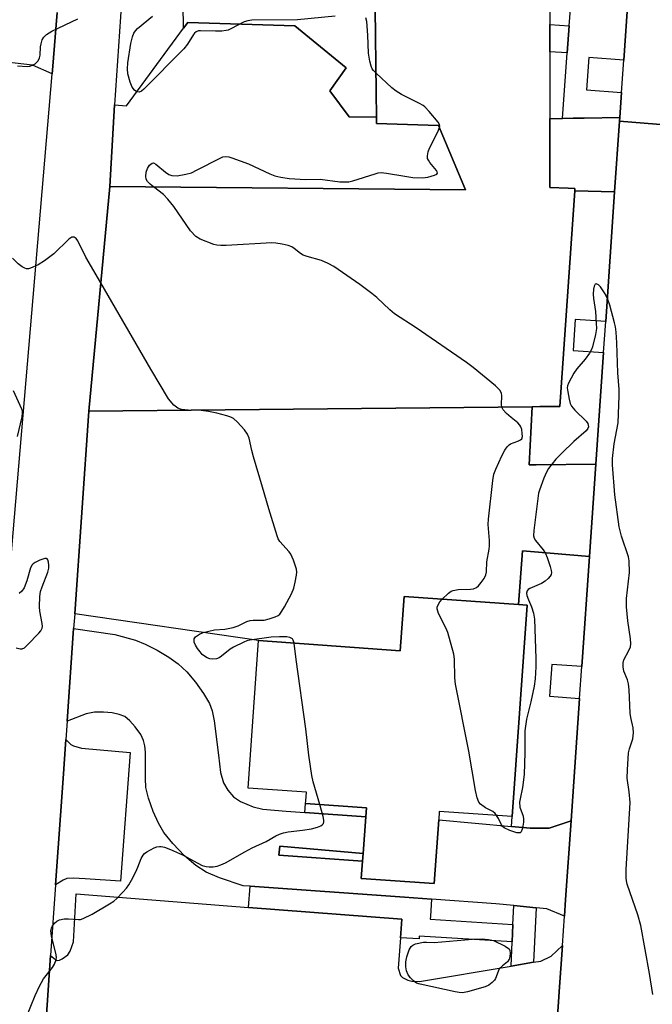
# Model space of a CAD drawing. Units: inches. Extents: x 1303758 to 1309758, y 473451 to 477451.
# Drawn here: x 1304352 to 1304527, y 473890 to 474162 of the extents above; entities that cross this region are included whole.
import ezdxf

# ---------------------------------------------------------------- set-up
doc = ezdxf.new("R2010")
doc.units = ezdxf.units.IN
doc.header["$MEASUREMENT"] = 0
for name, color, linetype in [('BLDG-Footprint', 5, 'Continuous'), ('TRANS-Driveway', 251, 'Continuous'), ('TRANS-Non Street Sidewalk', 7, 'Continuous'), ('TRANS-Parking Lot', 4, 'Continuous'), ('TRANS-Road', 130, 'Continuous'), ('TRANS-Street Sidewalk', 7, 'Continuous'), ('Undefined', 1, 'Continuous')]:
    doc.layers.add(name, color=color, linetype=linetype)

msp = doc.modelspace()

# ---------------------------------------------------------------- linework, layer by layer
at = {"layer": 'BLDG-Footprint'}
for points, elevation in [([(1304505.82, 474115.7), (1304505.78, 474114.99), (1304501.64, 474055.41), (1304496.15, 474055.35), (1304493.98, 474055.33), (1304371.47, 474054.09), (1304377.25, 474116.23), (1304475.62, 474115.34), (1304468.15, 474133.06), (1304451, 474133.66), (1304450.98, 474135.37), (1304450.9, 474142.42), (1304450.63, 474165.46), (1304498.94, 474165.83), (1304498.93, 474161.06), (1304498.93, 474153.51), (1304498.91, 474135.03), (1304498.89, 474115.96), (1304503.96, 474115.77)], 285.4), ([(1304492.63, 474000.44), (1304488.47, 473941.97), (1304468.35, 473943.4), (1304468.18, 473941.09), (1304466.93, 473923.44), (1304446.78, 473924.88), (1304447.12, 473929.66), (1304447.27, 473931.79), (1304447.99, 473941.88), (1304448.17, 473944.36), (1304431.35, 473945.56), (1304431.41, 473946.36), (1304431.58, 473948.73), (1304428.94, 473948.91), (1304415.46, 473949.87), (1304418.34, 473990.64), (1304457.52, 473987.83), (1304458.6, 474002.88), (1304490.24, 474000.61)], 284.91)]:
    msp.add_lwpolyline(points, close=True, dxfattribs=dict(at, elevation=elevation))
at = {"layer": 'TRANS-Driveway'}
msp.add_lwpolyline([(1304504.29, 474160.66), (1304503.73, 474153.15), (1304498.93, 474153.51), (1304498.93, 474161.06)], close=True, dxfattribs=at)
at = {"layer": 'TRANS-Non Street Sidewalk'}
for points in [[(1304450.98, 474135.37), (1304443.42, 474135.53), (1304438.09, 474142.67), (1304442.63, 474149.09), (1304428.35, 474160.62), (1304398.78, 474161.63), (1304397.62, 474160.04), (1304397.49, 474166.56), (1304409.5, 474166.38), (1304429.77, 474166.27), (1304450.63, 474165.46), (1304450.9, 474142.42)], [(1304447.99, 473941.88), (1304431.12, 473943.08), (1304431.35, 473945.56), (1304448.17, 473944.36)], [(1304466.18, 473919.13), (1304465.87, 473914.47), (1304465.86, 473913.62), (1304488.72, 473912.15), (1304488.49, 473907.37), (1304462.79, 473908.93), (1304462.75, 473908.16), (1304457.6, 473908.48), (1304458.01, 473913.59), (1304415.6, 473916.87), (1304416.05, 473922.7), (1304458.72, 473919.66)]]:
    msp.add_lwpolyline(points, close=True, dxfattribs=at)
at = {"layer": 'TRANS-Parking Lot'}
for points in [[(1304450.98, 474135.37), (1304451, 474133.66), (1304468.15, 474133.06), (1304475.62, 474115.34), (1304377.25, 474116.24), (1304378.54, 474138.78), (1304381.82, 474138.52), (1304397.62, 474160.04), (1304398.78, 474161.63), (1304428.35, 474160.62), (1304442.63, 474149.09), (1304438.09, 474142.67), (1304443.42, 474135.53)], [(1304518.19, 474134.3), (1304516.83, 474114.71), (1304505.78, 474114.99), (1304505.82, 474115.7), (1304503.96, 474115.77), (1304498.89, 474115.96), (1304498.91, 474135.03), (1304502.39, 474135.07), (1304505.4, 474135.12), (1304508.41, 474135.16), (1304518.26, 474135.31)], [(1304511.61, 474039.45), (1304509.84, 474013.88), (1304493.58, 474015.26), (1304491.38, 474015.45), (1304490.24, 474000.61), (1304458.6, 474002.88), (1304457.52, 473987.83), (1304418.34, 473990.64), (1304367.52, 473998.07), (1304371.47, 474054.09), (1304493.98, 474055.33), (1304493.16, 474039.23), (1304495.12, 474039.25)], [(1304431.12, 473943.08), (1304447.99, 473941.88), (1304447.27, 473931.79), (1304424.22, 473933.77), (1304423.94, 473931.31), (1304447.12, 473929.66), (1304446.78, 473924.88), (1304466.93, 473923.44), (1304468.18, 473941.09), (1304488.27, 473939.22), (1304493.48, 473938.73), (1304498.7, 473938.72), (1304504.77, 473940.79), (1304503.26, 473919.04), (1304502.94, 473914.42), (1304498.06, 473916.47), (1304495.1, 473916.76), (1304488.97, 473917.37), (1304484, 473917.86), (1304466.18, 473919.13), (1304458.72, 473919.66), (1304416.05, 473922.7), (1304414.12, 473922.83), (1304407.55, 473924.99), (1304403.85, 473926.57), (1304400.99, 473928.48), (1304397.89, 473931.16), (1304394.66, 473934.48), (1304392.17, 473937.55), (1304390.66, 473940.16), (1304389.22, 473943.39), (1304387.93, 473947.09), (1304387.23, 473950.04), (1304387.06, 473952.52), (1304387.1, 473959.75), (1304386.94, 473961.52), (1304386.59, 473963.02), (1304385.79, 473964.66), (1304384.28, 473966.82), (1304382.81, 473968.45), (1304381.39, 473969.61), (1304379.86, 473970.24), (1304377.9, 473970.65), (1304375.5, 473970.89), (1304372.96, 473970.89), (1304370.73, 473970.39), (1304365.42, 473968.32), (1304367.23, 473993.97), (1304378.59, 473992.32), (1304384.37, 473990.77), (1304386.99, 473989.69), (1304390.29, 473987.98), (1304393.51, 473986.04), (1304396.15, 473984.18), (1304398.51, 473981.97), (1304400.96, 473979.1), (1304403.17, 473976.05), (1304404.76, 473973.28), (1304405.49, 473971.23), (1304406.11, 473968.43), (1304407.27, 473958.92), (1304407.88, 473954.18), (1304408.64, 473951.28), (1304409.85, 473949.26), (1304411.4, 473947.42), (1304413.37, 473946.13), (1304416.87, 473944.63), (1304419.55, 473944.03), (1304425.96, 473943.45)], [(1304362.22, 473923.1), (1304364.29, 473952.46), (1304365.06, 473963.32), (1304366.46, 473961.89), (1304367.18, 473961.52), (1304369.4, 473960.87), (1304382.88, 473959.66), (1304380.18, 473924.1), (1304370.41, 473924.79), (1304367.08, 473924.94), (1304365.36, 473924.81), (1304364.32, 473924.36)], [(1304447.27, 473931.79), (1304447.12, 473929.66), (1304423.94, 473931.31), (1304424.22, 473933.77)]]:
    msp.add_lwpolyline(points, close=True, dxfattribs=at)
msp.add_lwpolyline([(1304359.59, 473885.79), (1304360.85, 473903.58), (1304361.82, 473902.69), (1304362.69, 473902.19), (1304363.29, 473902.26), (1304364.02, 473902.6), (1304365.6, 473903.77), (1304366.23, 473904.72), (1304367.19, 473907.34), (1304367.89, 473920.56), (1304415.6, 473916.87), (1304458.01, 473913.59), (1304457.6, 473908.48), (1304456.94, 473900.04), (1304457.6, 473897.98), (1304458.17, 473897.49), (1304459.66, 473896.72), (1304460.71, 473896.49), (1304462.9, 473896.35), (1304488.17, 473900.62), (1304494.4, 473901.67), (1304496.4, 473902.01), (1304499.27, 473903.4), (1304502.38, 473906.28), (1304501.5, 473893.55), (1304501.5, 473893.52), (1304500.45, 473878.44)], dxfattribs=at)
at = {"layer": 'TRANS-Road'}
for points in [[(1304595.62, 474174.7), (1304593.15, 474144.33), (1304591.64, 474144.06), (1304590.14, 474143.66), (1304588.69, 474143.15), (1304587.28, 474142.52), (1304585.93, 474141.77), (1304584.65, 474140.92), (1304583.43, 474139.96), (1304582.3, 474138.92), (1304581.27, 474137.78), (1304580.33, 474136.56), (1304579.48, 474135.26), (1304578.75, 474133.9), (1304578.13, 474132.49), (1304577.63, 474131.03), (1304577.25, 474129.54), (1304518.19, 474134.3), (1304518.26, 474135.31), (1304518.74, 474142.27), (1304519.36, 474151.16), (1304520.57, 474168.77)], [(1304380.49, 474167.24), (1304378.54, 474138.78), (1304377.25, 474116.24), (1304371.47, 474054.09), (1304367.52, 473998.07), (1304367.23, 473993.97), (1304365.42, 473968.32), (1304365.06, 473963.32), (1304364.29, 473952.46), (1304362.22, 473923.1), (1304360.85, 473903.58), (1304359.59, 473885.79)], [(1304362.63, 474164.34), (1304361.36, 474148.39), (1304361.28, 474147.39), (1304355.84, 474149.74), (1304344.57, 474151.1), (1304264.29, 474151.65), (1304256.44, 474151.5), (1304251.54, 474151.4), (1304233.11, 474151.05), (1304226.63, 474150.93), (1304211.4, 474150.63), (1304158.52, 474149.62), (1304060.13, 474150.07)], [(1304331.93, 473781.99), (1304339.52, 473892.52), (1304339.71, 473894.72), (1304341.2, 473912.19), (1304341.55, 473916.23), (1304361.28, 474147.39), (1304361.36, 474148.39), (1304362.63, 474164.34)], [(1304557.09, 473838.11), (1304495.48, 473806.67), (1304500.45, 473878.44), (1304501.5, 473893.52), (1304501.5, 473893.55), (1304502.38, 473906.28), (1304502.94, 473914.42), (1304503.26, 473919.04), (1304504.77, 473940.79), (1304507.12, 473974.65), (1304507.73, 473983.46), (1304509.84, 474013.88), (1304511.61, 474039.45), (1304513.75, 474070.35), (1304514.35, 474078.91), (1304516.83, 474114.71), (1304518.19, 474134.3), (1304577.25, 474129.54)]]:
    msp.add_lwpolyline(points, dxfattribs=at)
at = {"layer": 'TRANS-Street Sidewalk'}
for points in [[(1304520.57, 474168.77), (1304519.36, 474151.16), (1304509.66, 474151.89), (1304509, 474143), (1304518.74, 474142.27), (1304518.26, 474135.31), (1304508.41, 474135.16), (1304505.4, 474135.12), (1304502.39, 474135.07), (1304503.73, 474153.15), (1304504.29, 474160.66), (1304504.9, 474168.85), (1304507.91, 474168.83)], [(1304516.83, 474114.71), (1304514.35, 474078.91), (1304505.91, 474079.44), (1304505.37, 474070.88), (1304513.75, 474070.35), (1304511.61, 474039.45), (1304495.12, 474039.25), (1304493.16, 474039.23), (1304493.98, 474055.33), (1304496.15, 474055.35), (1304501.64, 474055.41), (1304505.78, 474114.99)], [(1304509.84, 474013.88), (1304507.73, 473983.46), (1304499.45, 473984.07), (1304498.8, 473975.26), (1304507.12, 473974.65), (1304504.77, 473940.79), (1304498.7, 473938.72), (1304493.48, 473938.73), (1304488.27, 473939.22), (1304488.47, 473941.97), (1304492.63, 474000.44), (1304490.24, 474000.61), (1304491.38, 474015.45), (1304493.58, 474015.26)], [(1304495.1, 473916.76), (1304494.4, 473901.67), (1304488.17, 473900.62), (1304488.49, 473907.37), (1304488.72, 473912.15), (1304488.97, 473917.37)]]:
    msp.add_lwpolyline(points, close=True, dxfattribs=at)
at = {"layer": 'Undefined'}
for points, elevation in [([(1304351.72, 474149.6), (1304354.41, 474149.42), (1304355.14, 474149.48), (1304355.89, 474149.74), (1304356.59, 474150.18), (1304357.38, 474150.94), (1304357.79, 474151.78), (1304357.94, 474152.58), (1304358.1, 474154.83), (1304358.23, 474155.69), (1304358.54, 474156.79), (1304358.95, 474157.5), (1304359.76, 474158.26), (1304361.16, 474159.22), (1304368.37, 474162.61)], 284), ([(1304439.53, 474163.38), (1304429.15, 474162.33), (1304416.5, 474162.24), (1304415.39, 474162.08), (1304414.36, 474161.77), (1304410.73, 474159.85), (1304409.94, 474159.5), (1304409.39, 474159.35), (1304408.22, 474159.23), (1304406.42, 474159.2), (1304402.3, 474159.32), (1304401.76, 474159.25), (1304401.08, 474158.99), (1304400.69, 474158.68), (1304400.33, 474158.26), (1304398.72, 474155.62), (1304397.72, 474154.27), (1304386.64, 474143.11), (1304386, 474142.57), (1304385.34, 474142.28), (1304384.71, 474142.44), (1304384.09, 474142.86), (1304383.41, 474143.67), (1304382.85, 474145.05), (1304382.22, 474147.37), (1304382.09, 474148.74), (1304382.22, 474150.46), (1304383.08, 474155.74), (1304383.53, 474157.63), (1304383.91, 474158.64), (1304384.31, 474159.27), (1304384.91, 474159.91), (1304389.02, 474163.34)], 286), ([(1304450.84, 474147.53), (1304450.12, 474148.29), (1304449.79, 474148.75), (1304449.47, 474149.5), (1304449.13, 474150.87), (1304448.76, 474153.1), (1304448.59, 474158.09), (1304448.32, 474161.9), (1304448.06, 474162.91)], 286), ([(1304468.38, 474132.52), (1304468.45, 474132.89), (1304468.39, 474133.37), (1304468.02, 474134.06), (1304465.56, 474136.96), (1304464.36, 474138.22), (1304463.85, 474138.61), (1304462.85, 474139.19), (1304457.9, 474141.71), (1304456.39, 474142.58), (1304455.26, 474143.5), (1304450.84, 474147.53)], 286), ([(1304389.34, 474116.12), (1304388.38, 474116.86), (1304387.66, 474117.62), (1304387.32, 474118.29), (1304387.2, 474119.03), (1304387.31, 474120.17), (1304387.66, 474121.24), (1304388.24, 474122.11), (1304388.91, 474122.7), (1304389.3, 474122.73), (1304389.94, 474122.42), (1304392.6, 474120.15), (1304393.55, 474119.52), (1304394.4, 474119.25), (1304395.82, 474119.22), (1304398.28, 474119.61), (1304399.8, 474120.05), (1304401.4, 474120.8), (1304407.71, 474124.08), (1304408.52, 474124.4), (1304409.35, 474124.53), (1304410.17, 474124.42), (1304410.99, 474124.18), (1304415.62, 474122.54), (1304421.48, 474119.76), (1304422.84, 474119.2), (1304424.52, 474118.81), (1304426.81, 474118.48), (1304431.47, 474118.12), (1304435.41, 474118.28), (1304440.82, 474117.55), (1304442.55, 474117.48), (1304443.34, 474117.55), (1304444.42, 474117.78), (1304450.59, 474119.77), (1304451.44, 474119.99), (1304452.3, 474120.08), (1304453.76, 474119.92), (1304458.77, 474119.04), (1304460.98, 474118.73), (1304463.65, 474118.65), (1304465.15, 474118.79), (1304467.02, 474119.35), (1304467.63, 474119.67), (1304467.84, 474119.94), (1304467.79, 474120.28), (1304467.57, 474120.68), (1304465.76, 474122.84), (1304465.31, 474123.5), (1304465.11, 474123.95), (1304465.06, 474124.71), (1304465.24, 474125.77), (1304465.59, 474126.83), (1304467.89, 474131.34), (1304468.38, 474132.52)], 286), ([(1304485.64, 474055.24), (1304485.53, 474055.98), (1304485.65, 474058.29), (1304485.56, 474059.08), (1304485.06, 474059.93), (1304483.85, 474061.09), (1304477.74, 474066.13), (1304475.87, 474067.55), (1304461.98, 474077.11), (1304455.97, 474081.04), (1304454.66, 474082.14), (1304451.05, 474085.51), (1304449.69, 474086.62), (1304446.4, 474089.08), (1304439.22, 474094.1), (1304437.65, 474094.94), (1304435.74, 474095.77), (1304431.76, 474096.87), (1304430.67, 474097.25), (1304429.92, 474097.68), (1304428.21, 474099.1), (1304427.56, 474099.54), (1304426.53, 474099.93), (1304424.86, 474100.31), (1304423.18, 474100.59), (1304422.01, 474100.64), (1304409.45, 474099.89), (1304407.97, 474099.88), (1304406.86, 474100), (1304406.03, 474100.23), (1304402.23, 474101.7), (1304401.04, 474102.42), (1304399.5, 474103.95), (1304394.9, 474110.68), (1304393.29, 474112.74), (1304392.04, 474113.97), (1304389.34, 474116.12)], 286), ([(1304374.77, 474089.57), (1304370.62, 474096.64), (1304368.4, 474101.2), (1304367.91, 474101.84), (1304367.36, 474102.17), (1304366.75, 474102.17), (1304365.9, 474101.63), (1304361.75, 474097.6), (1304359.21, 474095.64), (1304357.45, 474094.57), (1304355.28, 474093.62), (1304354.73, 474093.5), (1304354.21, 474093.5), (1304353.72, 474093.63), (1304353, 474093.98), (1304351.85, 474094.88), (1304350.33, 474096.45)], 284), ([(1304398.9, 474054.36), (1304397.05, 474054.53), (1304396.06, 474054.9), (1304394.94, 474055.76), (1304393.5, 474057.54), (1304388.61, 474065.69), (1304374.77, 474089.57)], 284), ([(1304520.11, 474000), (1304520.14, 474002.32), (1304520.92, 474009.43), (1304520.83, 474012.68), (1304520.62, 474013.78), (1304518.76, 474019.5), (1304518.07, 474022.06), (1304516.87, 474030.93), (1304516.2, 474039.25), (1304516.26, 474041.01), (1304516.73, 474045.06), (1304517.76, 474050.89), (1304518.04, 474058.33), (1304518.04, 474060.1), (1304517.71, 474064.67), (1304517.44, 474073), (1304517.21, 474075.94), (1304517.05, 474077.4), (1304516.83, 474078.51), (1304515.51, 474083.37), (1304514.97, 474085), (1304514.17, 474086.52), (1304512.9, 474088.47), (1304512.37, 474089.05), (1304511.76, 474089.3), (1304511.4, 474089.2), (1304511.12, 474088.65), (1304510.99, 474087.86), (1304510.92, 474086.41), (1304511, 474085.26), (1304511.53, 474081.63), (1304511.76, 474078.41), (1304511.77, 474076.95), (1304511.5, 474075.26), (1304510.75, 474071.92), (1304510.46, 474071.13), (1304509.87, 474070.15), (1304508.64, 474068.52), (1304506.38, 474065.81), (1304505.55, 474064.62), (1304504.09, 474061.88), (1304503.82, 474061.11), (1304503.74, 474060.57), (1304503.85, 474059.42), (1304504.26, 474057.37), (1304504.56, 474056.23), (1304504.89, 474055.43), (1304505.78, 474054.35), (1304508.94, 474051.36), (1304509.4, 474050.69), (1304509.55, 474050.23), (1304509.56, 474049.76), (1304509.41, 474049.31), (1304508.91, 474048.66), (1304505.55, 474045.7), (1304502.21, 474042.5), (1304500.59, 474040.86), (1304499.53, 474039.55), (1304498.54, 474038.2), (1304497.96, 474037.23), (1304497.26, 474035.59), (1304496.02, 474032.25), (1304495.79, 474031.39), (1304495.56, 474029.92), (1304494.45, 474021.07), (1304494.41, 474019.62), (1304494.57, 474018.99), (1304494.93, 474018.34), (1304497.07, 474015.71), (1304497.68, 474014.75), (1304498.13, 474013.66), (1304499, 474011.12), (1304499.3, 474010), (1304499.34, 474009.46), (1304499.24, 474008.96), (1304498.99, 474008.5), (1304498.47, 474007.84), (1304497.63, 474007.05), (1304496.63, 474006.46), (1304493.39, 474005.08), (1304492.94, 474004.79), (1304492.64, 474004.43), (1304492.48, 474003.79), (1304492.57, 474003.1), (1304492.99, 474001.94), (1304493.87, 474000)], 286), ([(1304351.69, 474047.12), (1304352.98, 474052.48), (1304353.12, 474053.59), (1304353.05, 474054.16), (1304352.9, 474054.63), (1304350.62, 474059.74)], 282), ([(1304425.53, 474000), (1304427.44, 474003.57), (1304428.12, 474005.14), (1304428.53, 474006.79), (1304428.89, 474008.75), (1304428.92, 474009.58), (1304428.81, 474010.4), (1304428, 474012.93), (1304427.32, 474014.55), (1304426.86, 474015.21), (1304424.29, 474018.09), (1304423.83, 474018.79), (1304423.47, 474019.6), (1304421.18, 474027.05), (1304419.49, 474033.09), (1304416.93, 474041.48), (1304416.48, 474043.18), (1304415.72, 474046.66), (1304415.33, 474047.75), (1304414.49, 474048.91), (1304412.5, 474051.05), (1304411.44, 474052.02), (1304410.7, 474052.42), (1304409.61, 474052.79), (1304406.78, 474053.55), (1304404.51, 474054.03), (1304402.49, 474054.26), (1304398.9, 474054.36)], 284), ([(1304469.12, 474002.12), (1304470.91, 474003.8), (1304471.61, 474004.27), (1304472.14, 474004.49), (1304473.54, 474004.75), (1304477, 474004.82), (1304477.84, 474004.97), (1304478.61, 474005.28), (1304479.22, 474005.8), (1304479.93, 474006.68), (1304480.73, 474007.85), (1304481.22, 474008.84), (1304481.36, 474009.63), (1304481.51, 474012.38), (1304482.15, 474015.9), (1304482.26, 474016.86), (1304482.22, 474018.34), (1304481.88, 474022.72), (1304481.92, 474024.19), (1304483.12, 474034.92), (1304483.42, 474036.68), (1304483.93, 474038.04), (1304485.63, 474041.76), (1304486.45, 474043.28), (1304487.07, 474044.22), (1304487.63, 474044.8), (1304488.06, 474045.05), (1304490.1, 474045.8), (1304490.81, 474046.15), (1304491.14, 474046.47), (1304491.32, 474047.12), (1304491.3, 474047.9), (1304491.14, 474048.98), (1304490.9, 474049.75), (1304490.62, 474050.21), (1304490.03, 474050.83), (1304488.18, 474052.32), (1304486.95, 474053.47), (1304486.04, 474054.48), (1304485.64, 474055.24)], 286), ([(1304357.75, 474000), (1304357.87, 474002.82), (1304358.09, 474004.2), (1304358.52, 474005.55), (1304360.07, 474009.6), (1304360.36, 474010.66), (1304360.4, 474011.5), (1304360.31, 474012.31), (1304360.11, 474013), (1304359.87, 474013.29), (1304359.69, 474013.35), (1304359.24, 474013.32), (1304357.9, 474012.86), (1304356.55, 474012.22), (1304356.07, 474011.9), (1304355.74, 474011.56), (1304355.33, 474010.78), (1304354.28, 474007.2), (1304353.57, 474005.22), (1304352.94, 474004.28), (1304352.14, 474003.67)], 282), ([(1304467.79, 474000), (1304468.5, 474001.32), (1304469.12, 474002.12)], 286), ([(1304351.37, 473988.66), (1304352.44, 473988.33), (1304352.95, 473988.33), (1304353.63, 473988.67), (1304354.48, 473989.44), (1304357.59, 473992.68), (1304358.15, 473993.34), (1304358.54, 473994.05), (1304358.62, 473994.57), (1304358.56, 473995.39), (1304357.89, 473998.76), (1304357.75, 474000)], 282), ([(1304428.2, 473989.93), (1304427.97, 473990.78), (1304427.71, 473991.13), (1304426.97, 473991.54), (1304426.17, 473991.68), (1304424.16, 473991.7), (1304421.84, 473991.61), (1304415.97, 473990.74), (1304415.11, 473990.53), (1304414.31, 473990.23), (1304411.47, 473988.84), (1304410.52, 473988.23), (1304408.14, 473986.31), (1304407.45, 473985.87), (1304406.7, 473985.6), (1304405.64, 473985.48), (1304404.86, 473985.6), (1304404.14, 473985.89), (1304403.45, 473986.29), (1304402.78, 473986.83), (1304402.18, 473987.49), (1304401.49, 473988.43), (1304400.89, 473989.41), (1304400.58, 473990.17), (1304400.53, 473990.66), (1304400.6, 473991.12), (1304400.97, 473991.71), (1304402.02, 473992.45), (1304403.07, 473992.86), (1304406.15, 473993.6), (1304409.04, 473993.79), (1304411.35, 473994.28), (1304412.76, 473994.72), (1304415.13, 473995.92), (1304416.01, 473996.2), (1304416.83, 473996.29), (1304419.9, 473996.33), (1304421.32, 473996.65), (1304422.98, 473997.19), (1304423.75, 473997.55), (1304424.2, 473997.92), (1304424.83, 473998.76), (1304425.53, 474000)], 284), ([(1304484.2, 473942.27), (1304483.76, 473942.79), (1304483.14, 473943.33), (1304481.08, 473944.4), (1304479.77, 473945.36), (1304479.28, 473945.97), (1304478.8, 473947.16), (1304478.37, 473949.14), (1304476.47, 473960.04), (1304472.81, 473978.6), (1304472.66, 473980.3), (1304472.54, 473985.49), (1304472.36, 473986.92), (1304470.7, 473992.87), (1304470.13, 473994.2), (1304468.12, 473998.18), (1304467.74, 473999.46), (1304467.79, 474000)], 286), ([(1304493.87, 474000), (1304494.41, 473998.23), (1304494.64, 473996.57), (1304495.02, 473985.69), (1304495.03, 473983.35), (1304494.82, 473980.1), (1304494.56, 473978.05), (1304493.69, 473973.68), (1304492.5, 473968.95), (1304492.02, 473965.64), (1304492.02, 473959.71), (1304491.84, 473953.62), (1304491.36, 473949.97), (1304490.67, 473946.86), (1304490.55, 473946), (1304490.64, 473944.6), (1304491.53, 473942.12), (1304491.67, 473941.29), (1304491.62, 473940.44), (1304491.43, 473939.3), (1304491.23, 473938.48), (1304490.96, 473937.79), (1304490.69, 473937.5), (1304490.5, 473937.43), (1304489.8, 473937.5), (1304487.87, 473938.16), (1304486.28, 473938.89), (1304485.85, 473939.23), (1304485.54, 473939.65), (1304484.72, 473941.43), (1304484.2, 473942.27)], 286), ([(1304527.39, 473892.72), (1304526.44, 473898.55), (1304524.07, 473911.89), (1304523.25, 473914.8), (1304520.33, 473923.3), (1304520.11, 473924.17), (1304519.99, 473925.03), (1304520.01, 473927.35), (1304521.13, 473945.91), (1304520.88, 473948.84), (1304520.32, 473952.55), (1304520.35, 473954.91), (1304520.68, 473959.63), (1304520.96, 473960.75), (1304521.88, 473963.48), (1304522.07, 473965.13), (1304521.97, 473966.52), (1304521.28, 473969.39), (1304521.1, 473970.55), (1304520.85, 473977.04), (1304520.7, 473978.71), (1304520.41, 473979.79), (1304519.4, 473982.22), (1304519.18, 473983.34), (1304519.22, 473984.47), (1304519.4, 473985.29), (1304520.79, 473987.86), (1304521.17, 473988.95), (1304521.29, 473989.78), (1304521.21, 473991.14), (1304520.5, 473996.12), (1304520.11, 474000)], 286), ([(1304435.29, 473945.28), (1304433.47, 473951.58), (1304433.1, 473953.31), (1304432.29, 473958.91), (1304431.43, 473966.28), (1304428.76, 473985.39), (1304428.2, 473989.93)], 284), ([(1304352.99, 473883.65), (1304356.59, 473892.53), (1304357.77, 473895.11), (1304358.86, 473897.07), (1304361.38, 473900.22), (1304361.9, 473901.17), (1304362.32, 473902.16), (1304362.49, 473902.92), (1304362.44, 473903.77), (1304361.1, 473908.99), (1304360.96, 473910.36), (1304361.08, 473911.08), (1304361.31, 473911.57), (1304361.98, 473912.47), (1304362.59, 473913.03), (1304363.3, 473913.39), (1304364.65, 473913.66), (1304365.77, 473913.69), (1304368.58, 473913.5), (1304369.12, 473913.55), (1304369.89, 473913.77), (1304372.38, 473914.97), (1304377.13, 473917.82), (1304378.3, 473918.6), (1304379.19, 473919.36), (1304380.86, 473921.05), (1304381.84, 473922.16), (1304382.53, 473923.12), (1304383.26, 473924.37), (1304384.41, 473926.67), (1304385, 473927.97), (1304385.93, 473930.38), (1304386.48, 473931.33), (1304386.85, 473931.73), (1304387.51, 473932.24), (1304389.49, 473933.36), (1304390.25, 473933.62), (1304390.98, 473933.71), (1304391.47, 473933.69), (1304392.32, 473933.5), (1304393.99, 473932.87), (1304397.32, 473931.4), (1304401.53, 473929.05), (1304402.81, 473928.48), (1304403.86, 473928.18), (1304404.68, 473928.08), (1304405.79, 473928.08), (1304406.88, 473928.22), (1304407.92, 473928.59), (1304409.19, 473929.2), (1304414.54, 473932.24), (1304416.6, 473933.3), (1304420.47, 473935.07), (1304423.18, 473936.66), (1304424.19, 473937.13), (1304425.22, 473937.48), (1304426.55, 473937.78), (1304430.47, 473938.21), (1304433.03, 473938.61), (1304434.65, 473939.01), (1304435.61, 473939.42), (1304435.99, 473939.72), (1304436.28, 473940.07), (1304436.43, 473940.49), (1304436.44, 473940.97), (1304436.25, 473942), (1304435.29, 473945.28)], 284)]:
    msp.add_lwpolyline(points, dxfattribs=dict(at, elevation=elevation))
at = {"layer": 'Undefined', "elevation": 286}
msp.add_lwpolyline([(1304474.74, 473893.27), (1304473.88, 473893.32), (1304472.73, 473893.53), (1304463.04, 473895.6), (1304462.07, 473895.93), (1304461.18, 473896.55), (1304460.42, 473897.33), (1304459.76, 473898.23), (1304459.28, 473899.28), (1304459.05, 473900.39), (1304459.07, 473901.81), (1304459.32, 473903.22), (1304460.01, 473905.11), (1304460.57, 473906.05), (1304461, 473906.42), (1304461.74, 473906.75), (1304463.96, 473907.22), (1304464.76, 473907.25), (1304466.95, 473907.16), (1304477.52, 473908.1), (1304480.2, 473908.17), (1304481.92, 473908.02), (1304483.29, 473907.66), (1304486.51, 473906.14), (1304487.24, 473905.71), (1304487.64, 473905.37), (1304487.88, 473904.94), (1304487.97, 473904.15), (1304487.89, 473903.31), (1304487.67, 473902.49), (1304487.19, 473901.84), (1304485.81, 473900.73), (1304484.9, 473899.82), (1304483.88, 473897.22), (1304483.56, 473896.73), (1304482.97, 473896.08), (1304482.05, 473895.36), (1304480.99, 473894.91), (1304476.16, 473893.51)], close=True, dxfattribs=at)

doc.saveas('drawing.dxf')
